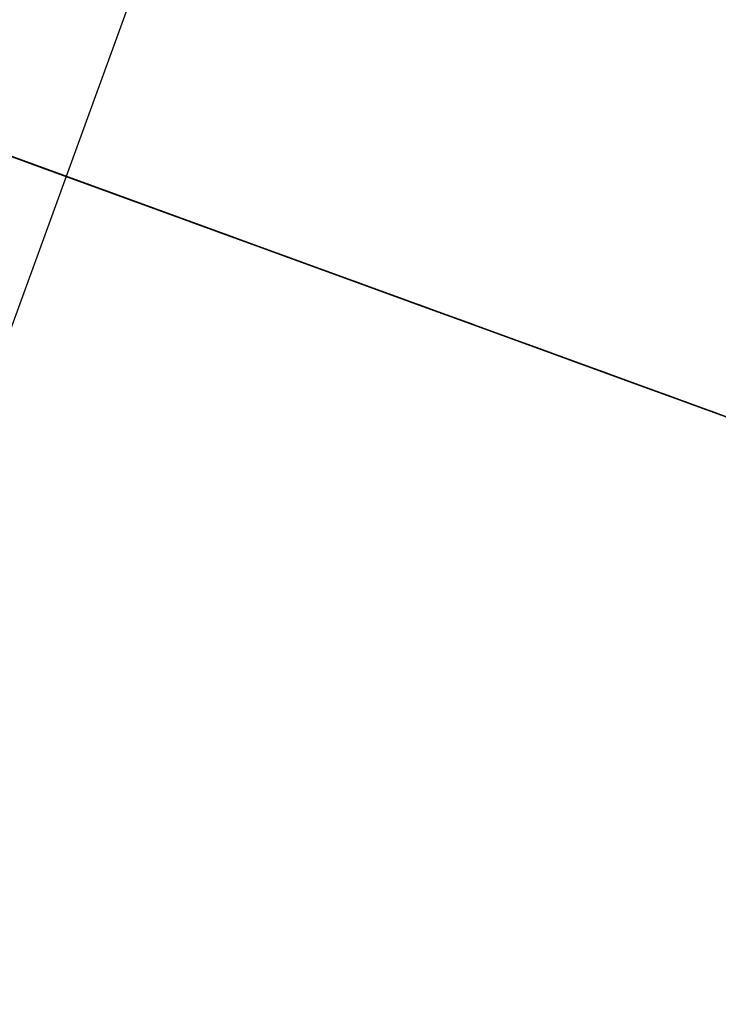
# Model space of a CAD drawing. Units: millimetres. Extents: x 3978 to 85105, y -10669 to 27646.
# Drawn here: x 4962 to 5018, y -10284 to -10205 of the extents above; entities that cross this region are included whole.
import ezdxf

# ---------------------------------------------------------------- set-up
doc = ezdxf.new("R2010")
doc.units = ezdxf.units.MM
for name, color, linetype in [('ATTYKI', 7, 'Continuous'), ('FUNDAMENTY', 7, 'Continuous'), ('IZOLACJE PRZECIWWODNE', 7, 'Continuous'), ('OKAPY', 7, 'Continuous'), ('OKŁADZINA ELEWACYJNA', 7, 'Continuous'), ('OPISY.wykonawczy', 7, 'Continuous'), ('POZYCJE KONSTRUKTORSKIE', 7, 'Continuous'), ('RYNNY', 7, 'Continuous'), ('STROPY.widoczne', 7, 'Continuous'), ('TEREN', 7, 'Continuous'), ('TEREN - ZASYPY', 7, 'Continuous'), ('TEREN ISTNIEJĄCAY.linia przekroju', 7, 'Continuous'), ('WYMIARY.bud._wyk.', 7, 'Continuous'), ('ZNACZNIKI - PRZEKROJE.widoczne', 7, 'Continuous'), ('ZT - CHODNIKI', 7, 'Continuous'), ('ŚCIANY KONSTRUKCYJNE.ZEWN.', 7, 'Continuous')]:
    doc.layers.add(name, color=color, linetype=linetype)

msp = doc.modelspace()

# ---------------------------------------------------------------- hatches: boundary and pattern name
at = {"layer": 'OPISY.wykonawczy'}
for points in [[(4992.344, -10227.401), (4990.241, -10226.636), (4988.902, -10226.148)], [(4992.344, -10227.401), (4988.902, -10226.148), (4991.689, -10227.162)], [(4991.689, -10227.162), (4990.57, -10226.755), (4991.909, -10227.243)], [(4991.909, -10227.243), (4992.344, -10227.401), (4991.689, -10227.162)], [(4991.909, -10227.243), (4995.786, -10228.654), (4994.447, -10228.166)], [(4991.909, -10227.243), (4994.447, -10228.166), (4992.344, -10227.401)], [(5007.278, -10232.836), (5012.705, -10234.812), (5005.862, -10232.321)], [(5005.862, -10232.321), (5012.705, -10234.812), (5007.278, -10232.836)], [(5009.507, -10233.648), (5010.654, -10234.065), (5011.072, -10234.217)], [(5009.507, -10233.648), (5011.072, -10234.217), (5010.778, -10234.111)], [(5011.365, -10234.324), (5011.072, -10234.217), (5010.654, -10234.065)], [(5010.654, -10234.065), (5011.659, -10234.431), (5011.365, -10234.324)], [(5010.654, -10234.065), (5011.066, -10234.215), (5012.255, -10234.648)], [(5010.654, -10234.065), (5012.255, -10234.648), (5013.032, -10234.931)], [(5010.654, -10234.065), (5013.032, -10234.931), (5012.356, -10234.685)], [(5010.654, -10234.065), (5012.356, -10234.685), (5011.659, -10234.431)], [(5011.709, -10234.449), (5012.639, -10234.788), (5014.314, -10235.397)], [(5011.709, -10234.449), (5014.314, -10235.397), (5012.763, -10234.833)], [(5013.032, -10234.931), (5012.76, -10234.832), (5012.356, -10234.685)], [(5013.032, -10234.931), (5013.013, -10234.924), (5012.76, -10234.832)], [(5013.454, -10235.085), (5013.013, -10234.924), (5013.032, -10234.931)], [(5013.454, -10235.085), (5013.032, -10234.931), (5013.369, -10235.054)], [(5013.454, -10235.085), (5013.369, -10235.054), (5013.99, -10235.279)], [(5013.454, -10235.085), (5013.99, -10235.279), (5014.273, -10235.383)], [(5014.273, -10235.383), (5013.642, -10235.153), (5013.454, -10235.085)], [(5013.83, -10235.221), (5013.642, -10235.153), (5014.273, -10235.383)], [(5013.83, -10235.221), (5014.273, -10235.383), (5014.092, -10235.317)], [(5014.166, -10235.344), (5014.092, -10235.317), (5015.121, -10235.691)], [(5014.273, -10235.383), (5015.121, -10235.691), (5014.092, -10235.317)], [(5014.166, -10235.344), (5015.121, -10235.691), (5015.261, -10235.742)], [(5014.166, -10235.344), (5015.261, -10235.742), (5015.458, -10235.814)], [(5015.458, -10235.814), (5014.24, -10235.37), (5014.166, -10235.344)], [(5014.314, -10235.397), (5014.24, -10235.37), (5015.515, -10235.834)], [(5015.458, -10235.814), (5015.515, -10235.834), (5014.24, -10235.37)], [(5014.273, -10235.383), (5014.556, -10235.486), (5014.98, -10235.64)], [(5014.273, -10235.383), (5014.98, -10235.64), (5015.121, -10235.691)], [(5014.314, -10235.397), (5015.515, -10235.834), (5015.55, -10235.847)], [(5014.314, -10235.397), (5015.55, -10235.847), (5015.585, -10235.86)]]:
    msp.add_hatch(color=8, dxfattribs=at).paths.add_polyline_path(points)
at = {"layer": 'POZYCJE KONSTRUKTORSKIE'}
for points in [[(4987.292, -10225.562), (4987.334, -10225.577), (4984.628, -10224.592)], [(4984.628, -10224.592), (4987.151, -10225.511), (4987.619, -10225.681)], [(4984.628, -10224.592), (4987.619, -10225.681), (4987.292, -10225.562)], [(4989.095, -10226.218), (4988.273, -10225.919), (4987.151, -10225.511)], [(4989.095, -10226.218), (4987.151, -10225.511), (4987.395, -10225.6)], [(4987.151, -10225.511), (4987.946, -10225.8), (4987.619, -10225.681)], [(4987.151, -10225.511), (4988.273, -10225.919), (4987.946, -10225.8)], [(4987.334, -10225.577), (4987.292, -10225.562), (4987.633, -10225.686)], [(4988.778, -10226.103), (4987.713, -10225.715), (4987.334, -10225.577)], [(4988.778, -10226.103), (4987.334, -10225.577), (4988.316, -10225.935)], [(4987.334, -10225.577), (4987.974, -10225.811), (4988.316, -10225.935)], [(4987.334, -10225.577), (4987.633, -10225.686), (4987.974, -10225.811)], [(4989.095, -10226.218), (4987.395, -10225.6), (4988.058, -10225.841)], [(4988.778, -10226.103), (4988.435, -10225.978), (4987.713, -10225.715)], [(4989.095, -10226.218), (4988.058, -10225.841), (4988.475, -10225.993)], [(4988.778, -10226.103), (4988.316, -10225.935), (4989.148, -10226.238)], [(4989.59, -10226.399), (4989.095, -10226.218), (4988.475, -10225.993)], [(4989.59, -10226.399), (4988.475, -10225.993), (4988.893, -10226.145)], [(4989.148, -10226.238), (4989.638, -10226.416), (4988.778, -10226.103)], [(4989.638, -10226.416), (4989.121, -10226.228), (4988.778, -10226.103)], [(4990.328, -10226.667), (4988.893, -10226.145), (4989.819, -10226.482)], [(4988.893, -10226.145), (4990.328, -10226.667), (4990.066, -10226.572)], [(4988.893, -10226.145), (4990.066, -10226.572), (4989.59, -10226.399)], [(4989.638, -10226.416), (4989.887, -10226.507), (4989.121, -10226.228)], [(4989.638, -10226.416), (4990.109, -10226.588), (4990.309, -10226.66)], [(4989.638, -10226.416), (4990.309, -10226.66), (4989.887, -10226.507)], [(4990.864, -10226.862), (4990.066, -10226.572), (4990.328, -10226.667)], [(4993.332, -10227.76), (4990.309, -10226.66), (4990.109, -10226.588)], [(4993.332, -10227.76), (4990.109, -10226.588), (4990.893, -10226.873)], [(4993.332, -10227.76), (4991.196, -10226.983), (4990.309, -10226.66)], [(4990.864, -10226.862), (4990.328, -10226.667), (4991.215, -10226.99)], [(4990.864, -10226.862), (4991.215, -10226.99), (4992.722, -10227.539)], [(4990.864, -10226.862), (4992.722, -10227.539), (4993.341, -10227.764)], [(4993.341, -10227.764), (4991.186, -10226.98), (4990.864, -10226.862)], [(4990.893, -10226.873), (4991.205, -10226.987), (4993.332, -10227.76)], [(4991.508, -10227.097), (4991.186, -10226.98), (4993.341, -10227.764)], [(4993.332, -10227.76), (4992.708, -10227.533), (4991.196, -10226.983)], [(4993.332, -10227.76), (4991.205, -10226.987), (4991.518, -10227.1)], [(4993.341, -10227.764), (4991.83, -10227.214), (4991.508, -10227.097)], [(4994.579, -10228.214), (4993.332, -10227.76), (4991.518, -10227.1)], [(4994.579, -10228.214), (4991.518, -10227.1), (4991.83, -10227.214)], [(4993.341, -10227.764), (4994.579, -10228.214), (4991.83, -10227.214)], [(4994.579, -10228.214), (4993.955, -10227.987), (4993.332, -10227.76)], [(4993.341, -10227.764), (4993.96, -10227.989), (4994.579, -10228.214)], [(4998.864, -10229.774), (4996.433, -10228.889), (4996.101, -10228.769)], [(4998.864, -10229.774), (4996.101, -10228.769)], [(4996.101, -10228.769), (4996.433, -10228.889), (4996.764, -10229.01)], [(4996.101, -10228.769), (4996.764, -10229.01), (4999.225, -10229.905)], [(4996.101, -10228.769), (4999.225, -10229.905), (4998.864, -10229.774)], [(4998.864, -10229.774), (4996.764, -10229.01), (4996.433, -10228.889)], [(4998.864, -10229.774), (4999.225, -10229.905), (4996.764, -10229.01)], [(4998.064, -10229.483), (4997.096, -10229.13), (4996.764, -10229.01)], [(4998.064, -10229.483), (4996.764, -10229.01), (4999.225, -10229.905)], [(4999.585, -10230.037), (4999.225, -10229.905), (4996.764, -10229.01)], [(4999.585, -10230.037), (4996.764, -10229.01), (4997.096, -10229.13)], [(4999.585, -10230.037), (4997.096, -10229.13), (4998.035, -10229.472)], [(4998.035, -10229.472), (4998.642, -10229.693), (4999.946, -10230.168)], [(4998.035, -10229.472), (4999.946, -10230.168), (4999.585, -10230.037)], [(4999.585, -10230.037), (4998.7, -10229.714), (4998.064, -10229.483)], [(4998.064, -10229.483), (4999.225, -10229.905), (4999.585, -10230.037)], [(5000.835, -10230.491), (4999.946, -10230.168), (4998.642, -10229.693)], [(5000.835, -10230.491), (4998.642, -10229.693), (4999.25, -10229.915)], [(4999.585, -10230.037), (4999.946, -10230.168), (4998.7, -10229.714)], [(5001.376, -10230.688), (4999.337, -10229.946), (4998.7, -10229.714)], [(5001.376, -10230.688), (4998.7, -10229.714), (4999.946, -10230.168)], [(5000.835, -10230.491), (4999.25, -10229.915), (5000.607, -10230.408)], [(5001.376, -10230.688), (5000.674, -10230.433), (4999.337, -10229.946)], [(5001.376, -10230.688), (4999.946, -10230.168), (5000.835, -10230.491)], [(5000.835, -10230.491), (5000.607, -10230.408), (5001.356, -10230.681)], [(5000.835, -10230.491), (5001.364, -10230.684), (5001.376, -10230.688)], [(5001.356, -10230.681), (5001.364, -10230.684), (5000.835, -10230.491)], [(5001.893, -10230.876), (5001.364, -10230.684), (5001.356, -10230.681)], [(5001.356, -10230.681), (5002.514, -10231.103), (5004.411, -10231.793)], [(5001.356, -10230.681), (5004.411, -10231.793), (5005.151, -10232.062)], [(5001.356, -10230.681), (5005.151, -10232.062), (5002.779, -10231.199)], [(5001.356, -10230.681), (5002.779, -10231.199), (5001.893, -10230.876)], [(5001.376, -10230.688), (5001.364, -10230.684), (5001.893, -10230.876)], [(5005.137, -10232.057), (5002.509, -10231.101), (5001.376, -10230.688)], [(5005.137, -10232.057), (5001.376, -10230.688), (5001.893, -10230.876)], [(5005.137, -10232.057), (5001.893, -10230.876), (5002.779, -10231.199)], [(5005.137, -10232.057), (5004.39, -10231.785), (5002.509, -10231.101)], [(5002.779, -10231.199), (5003.138, -10231.33), (5005.137, -10232.057)], [(5005.151, -10232.062), (5003.138, -10231.33), (5002.779, -10231.199)], [(5005.137, -10232.057), (5003.138, -10231.33), (5003.496, -10231.46)], [(5003.496, -10231.46), (5003.138, -10231.33), (5005.151, -10232.062)], [(5006.631, -10232.601), (5005.137, -10232.057), (5003.496, -10231.46)], [(5006.631, -10232.601), (5003.496, -10231.46), (5003.854, -10231.59)], [(5005.151, -10232.062), (5003.854, -10231.59), (5003.496, -10231.46)], [(5005.151, -10232.062), (5006.631, -10232.601), (5003.854, -10231.59)], [(5006.631, -10232.601), (5005.884, -10232.329), (5005.137, -10232.057)], [(5005.151, -10232.062), (5005.891, -10232.332), (5006.631, -10232.601)], [(5016.765, -10236.29), (5007.66, -10232.975), (5011.759, -10234.468)], [(5011.759, -10234.468), (5011.759, -10234.468), (5007.66, -10232.975), (5011.198, -10234.263)], [(5007.66, -10232.975), (5011.482, -10234.367), (5012.571, -10234.763)], [(5007.66, -10232.975), (5012.571, -10234.763), (5011.198, -10234.263)], [(5008.04, -10233.114), (5012.021, -10234.563), (5011.637, -10234.423)], [(5008.04, -10233.114), (5016.469, -10236.182), (5012.64, -10234.788)], [(5012.021, -10234.563), (5008.04, -10233.114), (5012.64, -10234.788)], [(5012.571, -10234.763), (5011.482, -10234.367), (5011.953, -10234.538)], [(5016.765, -10236.29), (5011.759, -10234.468), (5012.455, -10234.721)], [(5016.469, -10236.182), (5012.571, -10234.763), (5011.953, -10234.538)], [(5016.469, -10236.182), (5011.953, -10234.538), (5012.649, -10234.791)], [(5016.765, -10236.29), (5012.455, -10234.721), (5012.589, -10234.77)], [(5016.469, -10236.182), (5012.875, -10234.874), (5012.64, -10234.788)], [(5016.469, -10236.182), (5012.649, -10234.791), (5012.875, -10234.874)]]:
    msp.add_hatch(color=8, dxfattribs=at).paths.add_polyline_path(points)

# ---------------------------------------------------------------- linework, layer by layer
at = {"layer": 'ATTYKI', "color": 8}
for p, q in [((4906.193, -10381.093), (5029.845, -10041.362)), ((4963.787, -10217.007), (4959.364, -10215.397)), ((4963.787, -10217.007), (4959.558, -10215.468)), ((4963.787, -10217.007), (4963.787, -10217.007)), ((4965.196, -10217.52), (4963.787, -10217.007)), ((4964.864, -10217.399), (4964.532, -10217.278)), ((4964.532, -10217.278), (4965.196, -10217.52)), ((4964.864, -10217.399), (4965.196, -10217.52)), ((4965.196, -10217.52), (4965.196, -10217.52)), ((4965.666, -10217.691), (4965.196, -10217.52)), ((4965.666, -10217.691), (4965.666, -10217.691))]:
    msp.add_line(p, q, dxfattribs=at)
for points in [[(4965.666, -10217.691, 0), (4955.33, -10213.929, 0), (4924.696, -10202.779, 0), (4914.359, -10199.017, 0)], [(4965.196, -10217.52, 0), (4955.33, -10213.929, 0), (4924.696, -10202.779, 0), (4914.829, -10199.188, 0)]]:
    msp.add_polyline3d(points, dxfattribs=at)
at = {"layer": 'FUNDAMENTY', "color": 8}
for q in [(4955.799, -10214.1), (4962.847, -10216.665)]:
    msp.add_line((4979.292, -10222.65), q, dxfattribs=at)
msp.add_polyline3d([(4981.472, -10223.444, 0), (4979.292, -10222.65, 0), (4955.799, -10214.1, 0), (4890.021, -10190.158, 0), (4866.529, -10181.608, 0), (4864.348, -10180.814, 0)], dxfattribs=at)
at = {"layer": 'IZOLACJE PRZECIWWODNE', "color": 8}
for p, q in [((4962.847, -10216.665), (4962.847, -10216.665)), ((4965.666, -10217.691), (4965.666, -10217.691)), ((4965.666, -10217.691), (4965.666, -10217.691)), ((4977.882, -10222.137), (4977.882, -10222.137)), ((4977.882, -10222.137), (4977.882, -10222.137)), ((4984.898, -10224.691), (4984.898, -10224.691))]:
    msp.add_line(p, q, dxfattribs=at)
at = {"layer": 'OKAPY', "color": 8}
for p, q in [((5131.756, -10278.143), (4880.128, -10186.558)), ((5131.756, -10278.143), (4880.229, -10186.594)), ((4963.787, -10217.007), (5131.756, -10278.143)), ((4963.787, -10217.007), (5131.756, -10278.143)), ((4963.787, -10217.007), (4963.811, -10217.016)), ((4963.811, -10217.016), (4963.787, -10217.007)), ((4963.787, -10217.007), (5131.756, -10278.143)), ((4963.787, -10217.007), (5131.756, -10278.143)), ((4963.811, -10217.016), (5131.756, -10278.143)), ((4963.811, -10217.016), (4963.811, -10217.016)), ((4963.811, -10217.016), (5131.756, -10278.143)), ((5014.962, -10235.633), (5016.342, -10236.136))]:
    msp.add_line(p, q, dxfattribs=at)
at = {"layer": 'OKŁADZINA ELEWACYJNA', "color": 8}
for p, q in [((4963.787, -10217.007), (4963.923, -10217.057)), ((5014.319, -10235.399), (4963.787, -10217.007)), ((5014.319, -10235.399), (4963.787, -10217.007)), ((4963.923, -10217.057), (4963.923, -10217.057)), ((4963.923, -10217.057), (5014.962, -10235.633)), ((5016.085, -10236.042), (5014.319, -10235.399)), ((5016.085, -10236.042), (5014.319, -10235.399)), ((5014.319, -10235.399), (5014.319, -10235.399)), ((5014.962, -10235.633), (5014.962, -10235.633)), ((5107.036, -10269.146), (5016.085, -10236.042)), ((5107.036, -10269.146), (5016.085, -10236.042)), ((5016.085, -10236.042), (5016.085, -10236.042)), ((5016.342, -10236.136), (5016.342, -10236.136)), ((5016.342, -10236.136), (5016.728, -10236.276)), ((5016.728, -10236.276), (5016.728, -10236.276)), ((5016.728, -10236.276), (5107.679, -10269.379))]:
    msp.add_line(p, q, dxfattribs=at)
at = {"layer": 'OPISY.wykonawczy', "color": 8}
for p, q in [((4962.847, -10216.665), (4961.189, -10216.061)), ((4961.189, -10216.061), (4966.794, -10218.101)), ((4962.847, -10216.665), (4966.794, -10218.101)), ((4967.379, -10218.314), (4977.517, -10222.005)), ((4967.379, -10218.314), (4978.15, -10222.235)), ((4977.517, -10222.005), (4978.15, -10222.235)), ((4977.833, -10222.12), (4984.762, -10224.641)), ((4979.292, -10222.65), (4988.775, -10226.102)), ((4979.292, -10222.65), (4990.183, -10226.615)), ((4988.467, -10225.99), (4998.449, -10229.623)), ((4988.467, -10225.99), (4994.933, -10228.343)), ((4988.775, -10226.102), (4990.183, -10226.615)), ((4988.897, -10226.146), (4988.897, -10226.146)), ((4988.897, -10226.146), (4995.357, -10228.498)), ((4988.897, -10226.146), (4992.773, -10227.557)), ((4988.897, -10226.146), (4995.357, -10228.498)), ((4988.897, -10226.146), (4988.897, -10226.146)), ((4990.79, -10226.835), (4990.79, -10226.835)), ((4990.79, -10226.835), (4990.79, -10226.835)), ((4995.797, -10228.658), (4990.79, -10226.835)), ((4992.728, -10227.541), (4996.281, -10228.834)), ((4998.449, -10229.623), (4994.933, -10228.343)), ((4994.989, -10228.364), (4994.989, -10228.364)), ((4998.264, -10229.556), (4998.264, -10229.556)), ((4998.264, -10229.556), (4998.264, -10229.556)), ((4998.426, -10229.615), (5001.494, -10230.731)), ((5006.941, -10232.714), (5010.333, -10233.948)), ((5012.154, -10234.611), (5012.154, -10234.611)), ((5013.886, -10235.242), (5015.662, -10235.888)), ((5015.546, -10235.846), (5015.546, -10235.846)), ((5017.601, -10236.594), (5015.662, -10235.888)), ((5017.601, -10236.594), (5019.539, -10237.299))]:
    msp.add_line(p, q, dxfattribs=at)
for points in [[(4963.991, -10217.081, 0), (4968.558, -10218.744, 0), (4970.971, -10219.622, 0), (4973.548, -10220.56, 0), (4976.347, -10221.579, 0), (4979.426, -10222.699, 0), (4982.843, -10223.943, 0), (4986.655, -10225.33, 0)], [(4988.897, -10226.146, 0), (4990.35, -10226.675, 0), (4991.319, -10227.028, 0), (4992.773, -10227.557, 0), (4993.904, -10227.969, 0), (4994.388, -10228.145, 0), (4994.388, -10228.145, 0)], [(4994.873, -10228.321, 0), (4993.904, -10227.969, 0), (4992.773, -10227.557, 0), (4991.319, -10227.028, 0), (4990.35, -10226.675, 0), (4989.058, -10226.205, 0), (4988.897, -10226.146, 0), (4988.897, -10226.146, 0), (4989.058, -10226.205, 0), (4990.35, -10226.675, 0), (4991.319, -10227.028, 0), (4992.773, -10227.557, 0), (4993.904, -10227.969, 0), (4994.873, -10228.321, 0)], [(4989.479, -10226.358, 0), (5001.376, -10230.688, 0), (5011.685, -10234.44, 0), (5021.127, -10237.877, 0), (5030.426, -10241.262, 0)], [(4994.873, -10228.321, 0), (4994.873, -10228.321, 0), (4994.227, -10228.086, 0), (4993.904, -10227.969, 0), (4992.773, -10227.557, 0), (4991.319, -10227.028, 0), (4990.35, -10226.675, 0)], [(4994.666, -10228.246, 0), (4994.989, -10228.364, 0), (4995.635, -10228.599, 0)], [(4996.691, -10228.983, 0), (5005.439, -10232.167, 0), (5012.844, -10234.862, 0), (5019.415, -10237.254, 0), (5025.656, -10239.526, 0)], [(4998.264, -10229.556, 0), (5002.625, -10231.143, 0), (5003.917, -10231.613, 0), (5004.563, -10231.848, 0), (5005.209, -10232.084, 0), (5005.209, -10232.084, 0), (5004.563, -10231.848, 0), (5003.917, -10231.613, 0), (5002.625, -10231.143, 0), (4998.264, -10229.556, 0)], [(5004.725, -10231.907, 0), (5001.494, -10230.731, 0), (5000.687, -10230.438, 0), (4999.718, -10230.085, 0), (4998.426, -10229.615, 0), (4998.264, -10229.556, 0)], [(4998.264, -10229.556, 0), (4998.426, -10229.615, 0), (4999.718, -10230.085, 0), (5000.848, -10230.496, 0), (5002.141, -10230.967, 0)], [(5004.034, -10231.656, 0), (5003.549, -10231.479, 0), (5001.934, -10230.892, 0), (5000.481, -10230.362, 0), (4998.704, -10229.716, 0), (4998.542, -10229.657, 0), (4998.704, -10229.716, 0), (4999.996, -10230.186, 0), (5002.419, -10231.068, 0), (5003.549, -10231.479, 0), (5004.034, -10231.656, 0), (5004.034, -10231.656, 0), (5003.549, -10231.479, 0), (5001.934, -10230.892, 0), (5000.481, -10230.362, 0), (4998.704, -10229.716, 0), (4998.542, -10229.657, 0)], [(5001.611, -10230.774, 0), (5000.642, -10230.421, 0), (4999.35, -10229.951, 0), (4999.188, -10229.892, 0), (4999.188, -10229.892, 0), (4999.35, -10229.951, 0), (5000.642, -10230.421, 0), (5001.611, -10230.774, 0), (5003.065, -10231.303, 0), (5004.195, -10231.714, 0), (5005.003, -10232.008, 0), (5005.649, -10232.244, 0), (5005.649, -10232.244, 0), (5005.003, -10232.008, 0), (5004.195, -10231.714, 0), (5003.065, -10231.303, 0), (5001.611, -10230.774, 0)], [(5004.886, -10231.966, 0), (5004.725, -10231.907, 0), (5004.886, -10231.966, 0), (5005.694, -10232.26, 0), (5004.886, -10231.966, 0)], [(5012.154, -10234.611, 0), (5011.185, -10234.259, 0), (5010.054, -10233.847, 0), (5008.601, -10233.318, 0), (5007.632, -10232.965, 0), (5006.34, -10232.495, 0), (5006.178, -10232.436, 0), (5006.178, -10232.436, 0), (5006.34, -10232.495, 0), (5007.632, -10232.965, 0), (5008.601, -10233.318, 0), (5010.054, -10233.847, 0), (5011.185, -10234.259, 0), (5012.154, -10234.611, 0)], [(5008.395, -10233.243, 0), (5008.395, -10233.243, 0), (5008.879, -10233.419, 0), (5009.848, -10233.772, 0), (5010.817, -10234.125, 0)], [(5015.546, -10235.846, 0), (5014.254, -10235.375, 0), (5012.962, -10234.905, 0), (5011.024, -10234.2, 0), (5009.247, -10233.553, 0), (5008.601, -10233.318, 0), (5008.601, -10233.318, 0), (5008.762, -10233.377, 0), (5009.247, -10233.553, 0), (5010.378, -10233.965, 0), (5013.446, -10235.082, 0), (5014.254, -10235.375, 0), (5014.9, -10235.611, 0), (5015.546, -10235.846, 0), (5015.546, -10235.846, 0), (5014.254, -10235.375, 0), (5012.962, -10234.905, 0), (5011.024, -10234.2, 0), (5009.247, -10233.553, 0), (5008.601, -10233.318, 0)], [(5015.546, -10235.846, 0), (5015.707, -10235.905, 0), (5016.999, -10236.375, 0), (5018.13, -10236.786, 0), (5019.422, -10237.257, 0)], [(5022.553, -10238.396, 0), (5021.584, -10238.043, 0), (5020.454, -10237.632, 0), (5019, -10237.103, 0), (5018.031, -10236.75, 0), (5016.739, -10236.28, 0), (5016.577, -10236.221, 0), (5016.577, -10236.221, 0), (5016.739, -10236.28, 0), (5018.031, -10236.75, 0), (5019, -10237.103, 0), (5020.454, -10237.632, 0), (5021.584, -10238.043, 0), (5022.553, -10238.396, 0)]]:
    msp.add_polyline3d(points, dxfattribs=at)
at = {"layer": 'POZYCJE KONSTRUKTORSKIE', "color": 8}
msp.add_polyline3d([(4934.573, -10206.374, 0), (4944.759, -10210.081, 0), (4955.132, -10213.857, 0), (4966.33, -10217.933, 0), (4978.99, -10222.54, 0)], dxfattribs=at)
at = {"layer": 'RYNNY', "color": 8}
for p, q in [((4971.036, -10219.645), (4971.036, -10219.645)), ((4971.036, -10219.645), (4971.376, -10219.769)), ((4971.036, -10219.645), (4973.685, -10220.61)), ((4971.376, -10219.769), (4972.305, -10220.107)), ((4972.305, -10220.107), (4972.489, -10220.174)), ((4972.489, -10220.174), (4972.489, -10220.174)), ((4972.489, -10220.174), (4972.489, -10220.174)), ((4972.489, -10220.174), (4972.489, -10220.174)), ((5131.756, -10278.143), (4972.489, -10220.174)), ((5131.756, -10278.143), (4972.489, -10220.174)), ((4973.329, -10220.48), (4973.575, -10220.57)), ((4973.575, -10220.57), (4974.844, -10221.032)), ((4973.575, -10220.57), (4976.224, -10221.534)), ((4973.685, -10220.61), (4973.685, -10220.61)), ((4973.685, -10220.61), (4973.702, -10220.616)), ((4974.844, -10221.032), (4975.774, -10221.37)), ((4975.774, -10221.37), (4976.114, -10221.494)), ((4976.114, -10221.494), (4978.763, -10222.458)), ((4976.149, -10221.507), (4976.224, -10221.534)), ((4976.224, -10221.534), (4977.493, -10221.996)), ((4977.493, -10221.996), (4978.423, -10222.334)), ((4978.423, -10222.334), (4978.763, -10222.458)), ((4988.696, -10226.073), (4988.696, -10226.073)), ((4988.696, -10226.073), (4988.713, -10226.08)), ((4988.696, -10226.073), (4991.345, -10227.037)), ((4990.995, -10226.91), (4991.235, -10226.997)), ((4991.235, -10226.997), (4992.505, -10227.459)), ((4991.235, -10226.997), (4993.884, -10227.962)), ((4991.345, -10227.037), (4991.345, -10227.037)), ((4991.345, -10227.037), (4991.363, -10227.044)), ((4992.505, -10227.459), (4993.434, -10227.798)), ((4993.434, -10227.798), (4993.774, -10227.922)), ((4993.774, -10227.922), (4996.423, -10228.886)), ((4993.81, -10227.934), (4993.884, -10227.962)), ((4993.884, -10227.962), (4995.154, -10228.424)), ((4995.154, -10228.424), (4996.083, -10228.762)), ((4996.083, -10228.762), (4996.423, -10228.886))]:
    msp.add_line(p, q, dxfattribs=at)
at = {"layer": 'STROPY.widoczne', "color": 8}
msp.add_line((5131.756, -10278.143), (4963.787, -10217.007), dxfattribs=at)
msp.add_line((5131.756, -10278.143), (4963.787, -10217.007), dxfattribs=at)
at = {"layer": 'TEREN', "color": 8}
for p, q in [((5131.756, -10278.143), (4024.452, -9875.117)), ((4993.387, -10227.781), (4852.433, -10176.478)), ((5060.575, -10252.235), (4993.387, -10227.781))]:
    msp.add_line(p, q, dxfattribs=at)
at = {"layer": 'TEREN - ZASYPY', "color": 8}
for p, q in [((4963.787, -10217.007), (4962.847, -10216.665)), ((4963.787, -10217.007), (4963.787, -10217.007)), ((4963.787, -10217.007), (5046.48, -10247.105)), ((4981.472, -10223.444), (4983.99, -10224.36))]:
    msp.add_line(p, q, dxfattribs=at)
for points in [[(4983.99, -10224.36, 0), (4955.799, -10214.1, 0), (4890.021, -10190.158, 0), (4861.83, -10179.898, 0)], [(4979.292, -10222.65, 0), (4979.292, -10222.65, 0), (4979.292, -10222.65, 0), (4979.292, -10222.65, 0)]]:
    msp.add_polyline3d(points, dxfattribs=at)
at = {"layer": 'TEREN ISTNIEJĄCAY.linia przekroju', "color": 8}
msp.add_polyline3d([(5131.756, -10278.143, 0), (5041.434, -10245.268, 0), (4994.778, -10228.287, 0), (4971.175, -10219.696, 0), (4947.508, -10211.082, 0), (4917.708, -10200.236, 0), (4274.611, -9966.167, 0), (4190.42, -9935.524, 0)], dxfattribs=at)
at = {"layer": 'WYMIARY.bud._wyk.', "color": 8}
for p, q in [((4945.671, -10210.413), (4992.904, -10227.605)), ((4951.779, -10212.636), (4963.892, -10217.045)), ((4978.016, -10222.186), (4965.8, -10217.74)), ((4965.8, -10217.74), (4978.016, -10222.186)), ((4978.016, -10222.186), (4965.8, -10217.74)), ((4965.8, -10217.74), (4978.016, -10222.186)), ((4978.016, -10222.186), (4968.854, -10218.851)), ((4978.016, -10222.186), (4968.854, -10218.851)), ((4969.178, -10218.969), (4978.648, -10222.416)), ((4978.648, -10222.416), (4971.601, -10219.851)), ((4978.016, -10222.186), (4987.178, -10225.521)), ((4978.016, -10222.186), (4978.016, -10222.186)), ((4978.016, -10222.186), (5025.249, -10239.377)), ((4978.016, -10222.186), (4987.178, -10225.521)), ((4978.016, -10222.186), (4978.016, -10222.186)), ((4978.016, -10222.186), (5025.249, -10239.377)), ((4981.986, -10223.631), (4981.986, -10223.631)), ((4981.986, -10223.631), (4981.986, -10223.631)), ((4981.986, -10223.631), (4981.986, -10223.631)), ((4981.986, -10223.631), (4981.986, -10223.631)), ((4981.986, -10223.631), (4981.986, -10223.631)), ((4981.986, -10223.631), (4981.986, -10223.631)), ((4984.124, -10224.409), (4996.237, -10228.818)), ((4984.124, -10224.409), (4996.237, -10228.818)), ((4989.85, -10226.493), (4989.85, -10226.493)), ((4989.85, -10226.493), (4989.85, -10226.493)), ((4995.042, -10228.383), (4995.042, -10228.383)), ((4995.042, -10228.383), (4995.042, -10228.383)), ((4995.827, -10228.669), (4995.827, -10228.669))]:
    msp.add_line(p, q, dxfattribs=at)
for points in [[(4983.934, -10224.34, 0), (4982.833, -10223.939, 0), (4982.613, -10223.859, 0), (4982.833, -10223.939, 0), (4983.934, -10224.34, 0), (4983.934, -10224.34, 0), (4982.833, -10223.939, 0), (4982.613, -10223.859, 0)], [(4995.827, -10228.669, 0), (4989.22, -10226.264, 0), (4999.351, -10229.951, 0)], [(5005.267, -10232.104, 0), (5003.064, -10231.303, 0), (5001.743, -10230.822, 0), (5001.523, -10230.742, 0), (5001.523, -10230.742, 0), (5001.743, -10230.822, 0), (5003.064, -10231.303, 0), (5005.267, -10232.104, 0), (5007.029, -10232.746, 0), (5008.791, -10233.387, 0), (5010.553, -10234.028, 0), (5010.993, -10234.189, 0), (5010.993, -10234.189, 0), (5010.553, -10234.028, 0), (5008.791, -10233.387, 0), (5007.029, -10232.746, 0), (5005.267, -10232.104, 0)], [(5001.743, -10230.822, 0), (5001.743, -10230.822, 0), (5002.624, -10231.143, 0), (5003.064, -10231.303, 0), (5004.826, -10231.944, 0), (5007.469, -10232.906, 0), (5008.791, -10233.387, 0), (5009.451, -10233.628, 0), (5010.553, -10234.028, 0), (5010.553, -10234.028, 0), (5009.451, -10233.628, 0), (5008.35, -10233.227, 0), (5001.523, -10230.742, 0), (5010.993, -10234.189, 0)], [(5002.875, -10231.234, 0), (5002.875, -10231.234, 0), (5003.756, -10231.554, 0), (5004.196, -10231.715, 0), (5005.958, -10232.356, 0), (5008.601, -10233.318, 0), (5009.922, -10233.799, 0), (5010.583, -10234.039, 0), (5011.684, -10234.44, 0), (5011.684, -10234.44, 0), (5010.583, -10234.039, 0), (5009.482, -10233.639, 0), (5002.654, -10231.154, 0), (5012.125, -10234.601, 0)], [(5016.279, -10236.113, 0), (5015.178, -10235.712, 0), (5014.957, -10235.632, 0), (5015.178, -10235.712, 0), (5016.279, -10236.113, 0), (5016.279, -10236.113, 0), (5015.178, -10235.712, 0), (5014.957, -10235.632, 0)], [(5016.279, -10236.113, 0), (5015.178, -10235.712, 0), (5014.957, -10235.632, 0), (5015.178, -10235.712, 0), (5016.279, -10236.113, 0), (5016.279, -10236.113, 0), (5015.178, -10235.712, 0), (5014.957, -10235.632, 0)]]:
    msp.add_polyline3d(points, dxfattribs=at)
at = {"layer": 'ZNACZNIKI - PRZEKROJE.widoczne', "color": 8}
for p, q in [((4951.045, -10212.369), (4975.908, -10221.419)), ((4985.853, -10225.038), (4992.483, -10227.451)), ((5002.428, -10231.071), (5027.291, -10240.12))]:
    msp.add_line(p, q, dxfattribs=at)
at = {"layer": 'ZT - CHODNIKI', "color": 8}
for q in [(4962.847, -10216.665), (5046.48, -10247.105), (5046.48, -10247.105), (5046.48, -10247.105)]:
    msp.add_line((4962.847, -10216.665), q, dxfattribs=at)
at = {"layer": 'ŚCIANY KONSTRUKCYJNE.ZEWN.', "color": 8}
for p, q in [((4962.847, -10216.665), (4935.596, -10206.746)), ((4962.847, -10216.665), (4943.583, -10209.654)), ((4963.787, -10217.007), (4943.583, -10209.654)), ((4961.907, -10216.323), (4961.907, -10216.323)), ((4962.847, -10216.665), (4961.907, -10216.323)), ((4963.787, -10217.007), (4962.847, -10216.665)), ((4963.787, -10217.007), (4962.847, -10216.665)), ((4963.787, -10217.007), (4962.847, -10216.665)), ((4963.787, -10217.007), (4962.847, -10216.665)), ((4963.787, -10217.007), (5131.756, -10278.143)), ((4963.787, -10217.007), (4963.787, -10217.007)), ((4963.787, -10217.007), (4963.787, -10217.007)), ((5131.756, -10278.143), (4963.787, -10217.007)), ((4963.787, -10217.007), (5131.756, -10278.143)), ((4963.787, -10217.007), (4963.787, -10217.007)), ((4963.787, -10217.007), (4963.787, -10217.007)), ((4967.663, -10218.418), (4967.663, -10218.418)), ((4968.46, -10218.708), (4968.46, -10218.708)), ((4969.119, -10218.948), (4969.119, -10218.948)), ((4969.657, -10219.143), (4969.657, -10219.143)), ((4971.929, -10219.97), (4971.929, -10219.97)), ((4973.099, -10220.397), (4973.099, -10220.397)), ((4973.662, -10220.601), (4973.662, -10220.601)), ((4977.548, -10222.016), (4977.548, -10222.016)), ((4978.865, -10222.495), (4978.865, -10222.495)), ((4980.858, -10223.221), (4980.858, -10223.221)), ((4984.301, -10224.474), (4984.301, -10224.474)), ((4985.977, -10225.084), (4985.977, -10225.084)), ((4985.977, -10225.084), (4985.977, -10225.084)), ((4986.295, -10225.199), (4986.295, -10225.199)), ((4991.597, -10227.129), (4991.597, -10227.129)), ((4992.06, -10227.298), (4992.06, -10227.298)), ((4994.306, -10228.115), (4994.306, -10228.115)), ((4994.407, -10228.152), (4994.407, -10228.152)), ((4995.503, -10228.551), (4995.503, -10228.551)), ((4997.497, -10229.276), (4997.497, -10229.276)), ((5000.026, -10230.197), (5000.026, -10230.197)), ((5002.836, -10231.22), (5002.836, -10231.22)), ((5003.262, -10231.375), (5003.262, -10231.375)), ((5005.508, -10232.192), (5005.508, -10232.192)), ((5006.705, -10232.628), (5006.705, -10232.628)), ((5008.455, -10233.265), (5008.455, -10233.265)), ((5008.455, -10233.265), (5008.455, -10233.265)), ((5008.698, -10233.354), (5008.698, -10233.354)), ((5012.141, -10234.607), (5012.141, -10234.607)), ((5016.885, -10236.333), (5016.885, -10236.333)), ((5017.907, -10236.705), (5017.907, -10236.705))]:
    msp.add_line(p, q, dxfattribs=at)
for points in [[(4962.847, -10216.665, 0), (4962.847, -10216.665, 0), (4962.847, -10216.665, 0), (4962.847, -10216.665, 0)], [(4962.847, -10216.665, 0), (4962.847, -10216.665, 0), (4962.847, -10216.665, 0), (4962.847, -10216.665, 0), (4962.847, -10216.665, 0), (4962.847, -10216.665, 0), (4962.847, -10216.665, 0), (4962.847, -10216.665, 0), (4962.847, -10216.665, 0), (4962.847, -10216.665, 0)], [(4962.847, -10216.665, 0), (4962.847, -10216.665, 0), (4962.847, -10216.665, 0)], [(4963.787, -10217.007, 0), (4963.787, -10217.007, 0), (4963.787, -10217.007, 0)], [(4963.787, -10217.007, 0), (4963.787, -10217.007, 0), (4963.787, -10217.007, 0)]]:
    msp.add_polyline3d(points, dxfattribs=at)

doc.saveas('drawing.dxf')
